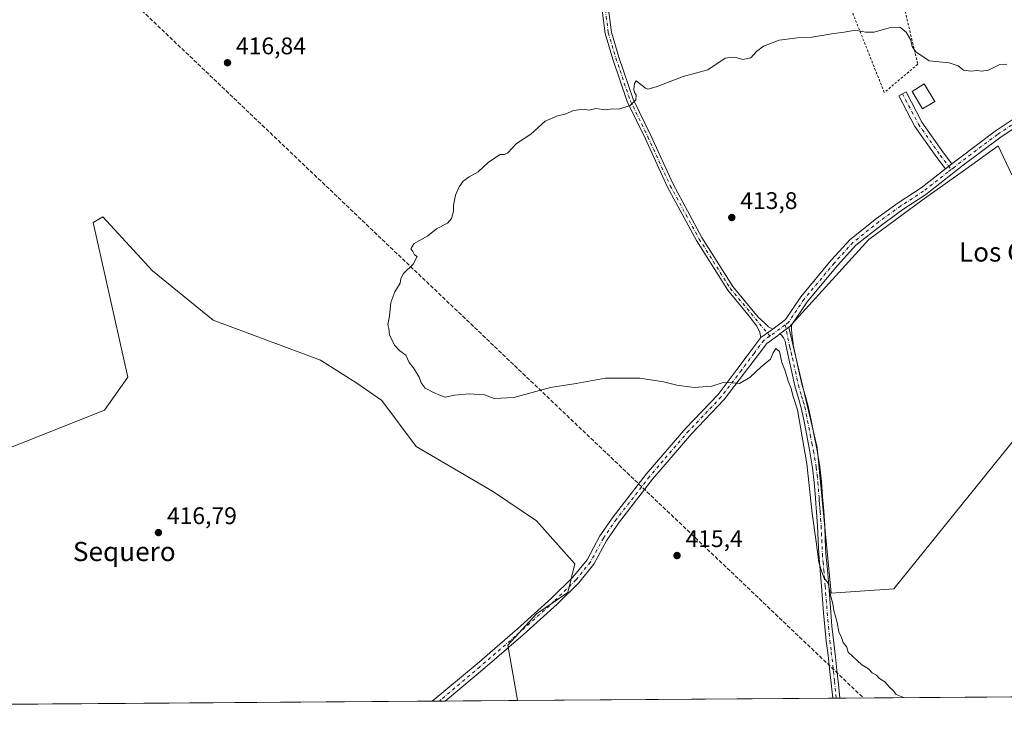
# Model space of a CAD drawing. Units: metres. Extents: x 549625 to 553066, y 4705475 to 4707815.
# Drawn here: x 550845 to 551255, y 4705477 to 4705771 of the extents above; entities that cross this region are included whole.
import ezdxf
from ezdxf.enums import TextEntityAlignment as Align

# ---------------------------------------------------------------- set-up
doc = ezdxf.new("R2010")
doc.units = ezdxf.units.M
doc.header["$MEASUREMENT"] = 0
for name, pattern in [('DGN Style 2', [1.6480167562047852, 0.988810053722871, -0.6592067024819142]), ('DGN Style 3', [2.307223458686699, 1.648016756204785, -0.6592067024819142]), ('DGN Style 4', [2.6384748266838614, 1.318413404963828, -0.6592067024819142, 0.001648016756204785, -0.6592067024819142])]:
    doc.linetypes.add(name, pattern=pattern)
for name, color, linetype, lineweight in [('Alambrada', 7, 'DGN Style 2', 0), ('Camino Cxs', 7, 'Continuous', 0), ('Camino eje', 30, 'DGN Style 4', 13), ('Comarca CxS', 21, 'Continuous', 0), ('Comunidad Autónoma CxS', 142, 'Continuous', 0), ('Conducción de hidrocarburos lineal', 6, 'DGN Style 3', 0), ('Cultivos herbáceos CxS', 92, 'Continuous', 0), ('Cultivos leñosos CxS', 92, 'Continuous', 0), ('Curva de nivel normal', 30, 'Continuous', 0), ('Edificación industrial Cxs', 135, 'Continuous', 13), ('Municipio CxS', 4, 'Continuous', 0), ('Pastizal CxS', 92, 'Continuous', 0), ('Pista pavimentada Cxs', 135, 'Continuous', 0), ('Pista pavimentada eje', 135, 'DGN Style 4', 0), ('Provincia CxS', 1, 'Continuous', 0), ('Punto de cota en terreno', 7, 'Continuous', 0), ('Rótulo de punto de cota en terreno', 7, 'Continuous', 0), ('Texto cartográfico', 7, 'Continuous', 0)]:
    doc.layers.add(name, color=color, linetype=linetype, lineweight=lineweight)
doc.styles.add('Style-Arial', font='txt')

# ---------------------------------------------------------------- blocks, each defined once
blk = doc.blocks.new('*U19')
at = {"layer": 'Cultivos herbáceos CxS', "color": 92, "linetype": 'Continuous', "lineweight": 0}
blk.add_polyline3d([(551268.6694999998, 4705608.017899999, 412.9107999999979), (551208.8640999999, 4705533.934699999, 414.425900000002), (551182.7315999996, 4705532.062899999, 415.1760999999969), (551176.8383, 4705592.7565, 414.9455000000016), (551165.0484999996, 4705642.845899999, 414.2342999999965), (551198.3863000004, 4705679.415100001, 413.7942999999942), (551220.7200999996, 4705695.785700001, 413.6760999999969), (551235.4502999998, 4705706.306700001, 413.5801000000066), (551238.8904999997, 4705708.7795, 413.5439999999944), (551252.2846999997, 4705718.406099999, 413.6637999999948), (551258.0713999998, 4705706.306500001, 413.1965000000055)], dxfattribs=at)
blk = doc.blocks.new('5PATER')
at = {"layer": 'Pastizal CxS', "linetype": 'Continuous', "lineweight": 0}
h = blk.add_hatch(color=51, dxfattribs=at)
edge = h.paths.add_edge_path()
edge.add_ellipse((0, 0), major_axis=(-0.1095731443231308, -0.1110710700762829), ratio=0.9994222409660322, start_angle=0, end_angle=360)
blk = doc.blocks.new('*U22')
at = {"layer": 'Pista pavimentada Cxs', "color": 135, "linetype": 'Continuous', "lineweight": 0}
blk.add_polyline3d([(551272.4512999998, 4705734.776500001, 414.0544999999984), (551252.9835000001, 4705721.797900001, 413.7583000000013), (551237.7965000002, 4705710.407500001, 413.6570999999968), (551222.1941000001, 4705698.148499999, 413.6429000000062), (551212.6387, 4705691.937700001, 413.6309000000037), (551203.6552999998, 4705685.4759, 413.7114000000001), (551193.0006999997, 4705677.014699999, 413.8889000000054), (551185.3387000002, 4705668.570900001, 414.0601000000024), (551172.7901, 4705653.538100001, 414.1040000000066), (551166.2487000005, 4705643.766100001, 414.2412999999942), (551161.3219, 4705640.088500001, 414.3986000000005), (551160.3639000002, 4705639.373299999, 414.4278999999952), (551155.8806999996, 4705636.181700001, 414.5623000000051), (551151.9902999997, 4705630.994700001, 414.6582999999956), (551146.6697000006, 4705623.927100001, 414.9410000000062), (551138.1952999998, 4705612.7345, 415.3997999999993), (551124.6391000003, 4705598.5681, 415.5446999999986), (551108.3448999999, 4705579.5845, 415.5642999999982), (551094.5871000001, 4705561.873299999, 415.6546999999992), (551089.2698999997, 4705554.210300001, 415.5734999999986), (551083.8425000003, 4705544.153899999, 415.7029999999941), (551077.6497, 4705536.4943, 415.8932000000059), (551068.5047000004, 4705527.5097, 416.1220999999932), (551054.3369000005, 4705514.774499999, 416.1923999999999), (551037.4842999997, 4705500.1479, 416.3855999999942), (551021.8702999996, 4705487.1743, 416.3545000000013), (551016.5028999997, 4705487.1351, 416.3671999999933), (551035.2833000004, 4705502.739499999, 416.4703000000009), (551052.0859000003, 4705517.322899999, 416.2780999999959), (551066.1756999996, 4705529.9879, 416.2281999999978), (551075.1281000003, 4705538.783299999, 416.2177999999985), (551081.0003000004, 4705546.0463, 415.8317999999999), (551086.3680999996, 4705555.9923, 415.5806000000011), (551091.8459000001, 4705563.8869, 415.6331999999966), (551105.7106999997, 4705581.735900001, 415.5559000000067), (551122.1190999998, 4705600.852299999, 415.5152999999991), (551135.6031, 4705614.943299999, 415.3730000000069), (551143.9562999997, 4705625.9757, 414.8381999999983), (551149.2720999997, 4705633.0371, 414.6233999999968), (551153.4779000003, 4705638.644900001, 414.4906000000047), (551158.3608999997, 4705642.1209, 414.3485999999975), (551163.7474999996, 4705646.141899999, 414.2712000000029), (551170.0647, 4705655.578700001, 414.1591000000044), (551182.7735000001, 4705670.8037, 414.1812999999966), (551190.6690999996, 4705679.504899999, 414.0755000000063), (551201.6042999999, 4705688.1887, 413.9361000000063), (551210.7185000004, 4705694.7445, 414.0498999999982), (551220.2133, 4705700.916099999, 414.210500000001), (551230.3425000003, 4705708.874700001, 414.0307999999932), (551233.0163000004, 4705710.9757, 414.0641999999934), (551235.7259000001, 4705713.104699999, 414.1064000000042), (551251.0188999996, 4705724.5745, 414.4570999999996), (551270.6037, 4705737.630899999, 414.4762999999948)], dxfattribs=at)

msp = doc.modelspace()

# ---------------------------------------------------------------- linework, layer by layer
at = {"layer": 'Alambrada', "color": 7, "linetype": 'DGN Style 2', "lineweight": 0}
msp.add_polyline3d([(551176.6095000004, 4705811.8051, 416.5013999999938), (551183.9119999995, 4705819.530900001, 416.891300000003), (551201.2686999999, 4705825.7751, 417.0461000000068), (551218.8371000001, 4705752.432499999, 415.4118000000017), (551204.8671000004, 4705740.684900001, 414.8190000000032), (551176.6095000004, 4705811.8051, 416.5013999999938)], dxfattribs=at)
at = {"layer": 'Camino Cxs', "color": 7, "linetype": 'Continuous', "lineweight": 0, "extrusion": (-0.007722690135284461, -0.006068281834221223, 0.9999517668431087), "elevation": -32398.53797978238, "flags": 128}
msp.add_lwpolyline([(551219.7754451362, 4705601.012668498), (551217.1014669305, 4705598.911629814)], dxfattribs=at)
at = {"layer": 'Camino Cxs', "color": 7, "linetype": 'Continuous', "lineweight": 0}
msp.add_polyline3d([(551233.0163000004, 4705710.9757, 414.0641999999934), (551230.3425000003, 4705708.874700001, 414.0307999999932), (551226.7862999998, 4705713.569900001, 414.3113000000012), (551217.6568999998, 4705726.543299999, 414.3239999999932), (551210.9380999999, 4705739.3413, 414.5187000000006), (551213.9484999999, 4705740.921700001, 414.7623000000021), (551220.5647, 4705728.319499999, 414.5366999999969), (551229.5327000003, 4705715.575300001, 414.4214000000065)], close=True, dxfattribs=at)
msp.add_polyline3d([(551230.3425000003, 4705708.874700001, 414.0307999999932), (551226.7862999998, 4705713.569900001, 414.3113000000012), (551217.6568999998, 4705726.543299999, 414.3239999999932), (551210.9380999999, 4705739.3413, 414.5187000000006), (551213.9484999999, 4705740.921700001, 414.7623000000021), (551220.5647, 4705728.319499999, 414.5366999999969), (551229.5327000003, 4705715.575300001, 414.4214000000065), (551233.0163000004, 4705710.9757, 414.0641999999934)], dxfattribs=at)
at = {"layer": 'Camino eje', "color": 30, "linetype": 'DGN Style 4', "lineweight": 13}
msp.add_polyline3d([(551212.4433000004, 4705740.1315, 414.4673999999941), (551219.1107000001, 4705727.431500001, 414.3929000000062), (551228.1595000001, 4705714.572699999, 414.3445000000065), (551232.7059000004, 4705708.569900001, 413.7513999999938)], dxfattribs=at)
at = {"layer": 'Comarca CxS', "color": 21, "linetype": 'Continuous', "lineweight": 0, "flags": 128}
msp.add_lwpolyline([(549830.8993078627, 4707791.789755567), (553046.9600003981, 4707815.29998289), (553064.560000398, 4705502.089982914), (549640.8300003717, 4705477.089982915)], dxfattribs=at)
at = {"layer": 'Comunidad Autónoma CxS', "color": 142, "linetype": 'Continuous', "lineweight": 0, "flags": 128}
msp.add_lwpolyline([(549830.8993078627, 4707791.789755567), (553046.9600003981, 4707815.29998289), (553064.560000398, 4705502.089982914), (549640.8300003717, 4705477.089982915)], dxfattribs=at)
at = {"layer": 'Conducción de hidrocarburos lineal', "color": 6, "linetype": 'DGN Style 3', "lineweight": 0}
msp.add_polyline3d([(549636.0105999997, 4706154.786900001, 408.1233000000066), (549661.8572000006, 4706174.683599999, 407.8944000000047), (549758.1656999998, 4706249.8255, 407.9863000000041), (549957.9521000005, 4706243.562799999, 408.3892000000051), (550120.142, 4706239.8057, 410.6255999999994), (550243.1873000005, 4706237.030400001, 413.027700000006), (550331.7567999996, 4706235.579, 410.1996999999974), (550415.5769999997, 4706220.1273, 412.3628999999929), (550464.8425000003, 4706207.915899999, 411.5583999999944), (550487.9167, 4706180.619200001, 411.5709999999963), (550500.0588999996, 4706165.952400001, 411.8899999999995), (550577.6184, 4706073.062899999, 416.1030000000028), (550593.9732999997, 4706055.810000001, 416.079700000002), (550779.0932999998, 4705881.8683, 419.4585999999982), (550833.6195, 4705833.729, 418.7810999999929), (551196.2251000004, 4705488.4474, 415.6394)], dxfattribs=at)
at = {"layer": 'Cultivos herbáceos CxS', "color": 92, "linetype": 'Continuous', "lineweight": 0, "extrusion": (0.006673861784561409, 4.873150605205041e-05, 0.9999777283490472), "elevation": 4323.138981478443, "flags": 128}
msp.add_lwpolyline([(551001.4522787284, 4705486.930014125), (550800.4849026147, 4705485.462614125)], dxfattribs=at)
at = {"layer": 'Cultivos herbáceos CxS', "color": 92, "linetype": 'Continuous', "lineweight": 0, "extrusion": (0.01614806684354496, 0.0001176533563864609, 0.999869604545965), "elevation": 9867.848174398589, "flags": 128}
msp.add_lwpolyline([(4701347.695990266, -585204.4659386682), (4701347.695990266, -585201.6793013524)], dxfattribs=at)
at = {"layer": 'Cultivos herbáceos CxS', "color": 92, "linetype": 'Continuous', "lineweight": 0, "extrusion": (0.02962278267727333, 0.0002169032116925313, 0.9995611255443321), "elevation": 17759.56698573233, "flags": 128}
msp.add_lwpolyline([(4701326.468131631, -585191.3022191435), (4701326.46813163, -585188.7198165995)], dxfattribs=at)
at = {"layer": 'Cultivos herbáceos CxS', "color": 92, "linetype": 'Continuous', "lineweight": 0, "extrusion": (0.03085904850386745, 0.000225320880134867, 0.9995237207570098), "elevation": 18480.37015247268, "flags": 128}
msp.add_lwpolyline([(4701338.504034264, -585102.490531597), (4701338.504034264, -585072.2765363056)], dxfattribs=at)
at = {"layer": 'Cultivos herbáceos CxS', "color": 92, "linetype": 'Continuous', "lineweight": 0}
for points in [[(551258.0713999998, 4705706.306500001, 413.1965000000055), (551252.2846999997, 4705718.406099999, 413.6637999999948), (551238.8904999997, 4705708.7795, 413.5439999999944), (551235.4502999998, 4705706.306700001, 413.5801000000066), (551220.7200999996, 4705695.785700001, 413.6760999999969), (551198.3863000004, 4705679.415100001, 413.7942999999942), (551165.0484999996, 4705642.845899999, 414.2342999999965), (551176.8383, 4705592.7565, 414.9455000000016), (551182.7315999996, 4705532.062899999, 415.1760999999969), (551208.8640999999, 4705533.934699999, 414.425900000002), (551268.6694999998, 4705608.017899999, 412.9107999999979)], [(550833.7225000003, 4705590.034299999, 417.7997000000032), (550879.9823000003, 4705608.377699999, 417.4542999999976), (550889.6997999996, 4705622.1483, 417.5920999999944), (550875.1979, 4705686.5393, 417.7658999999985), (550879.2808999997, 4705688.838099999, 417.5255000000034), (550899.9045000002, 4705666.4461, 417.3062000000064), (550925.2659, 4705645.862700001, 417.3711999999941), (550969.9493000006, 4705629.113700001, 417.1907999999967), (550985.1083000004, 4705619.5427, 416.929999999993), (550995.4819, 4705612.364499999, 416.575800000006), (551009.8450999996, 4705593.2225, 416.0095000000001), (551042.0705000004, 4705574.268300001, 415.6723999999958), (551060.0011, 4705562.3145, 415.7400000000052), (551075.9391000001, 4705544.384099999, 416.0981000000029), (551072.9502999998, 4705532.4299, 416.0234999999957), (551060.0004000004, 4705523.466499999, 416.2648000000045), (551048.0466, 4705510.515699999, 416.2609999999986), (551052.0307999998, 4705487.604900001, 415.382500000007), (551052.0691000001, 4705487.3948, 415.3809000000037), (550815.54, 4705485.6677, 417.7761000000028)], [(550833.7225000003, 4705590.034299999, 417.7997000000032), (550879.9823000003, 4705608.377699999, 417.4542999999976), (550889.6997999996, 4705622.1483, 417.5920999999944), (550875.1979, 4705686.5393, 417.7658999999985), (550879.2808999997, 4705688.838099999, 417.5255000000034), (550899.9045000002, 4705666.4461, 417.3062000000064), (550925.2659, 4705645.862700001, 417.3711999999941), (550969.9493000006, 4705629.113700001, 417.1907999999967), (550985.1083000004, 4705619.5427, 416.929999999993), (550995.4819, 4705612.364499999, 416.575800000006), (551009.8450999996, 4705593.2225, 416.0095000000001), (551042.0705000004, 4705574.268300001, 415.6723999999958), (551060.0011, 4705562.3145, 415.7400000000052), (551075.9391000001, 4705544.384099999, 416.0981000000029), (551072.9502999998, 4705532.4299, 416.0234999999957), (551060.0004000004, 4705523.466499999, 416.2648000000045), (551048.0466, 4705510.515699999, 416.2609999999986), (551052.0307999998, 4705487.604900001, 415.382500000007), (551052.0691000001, 4705487.394900001, 415.3809000000037)]]:
    msp.add_polyline3d(points, dxfattribs=at)
at = {"layer": 'Cultivos leñosos CxS', "color": 92, "linetype": 'Continuous', "lineweight": 0, "extrusion": (-0.002121352685306554, -1.54896674755484e-05, 0.9999977498088957), "elevation": -826.4822562712566, "flags": 128}
msp.add_lwpolyline([(551183.0346585511, 4705488.341462557), (551051.7103630306, 4705487.382562557)], dxfattribs=at)
at = {"layer": 'Cultivos leñosos CxS', "color": 92, "linetype": 'Continuous', "lineweight": 0, "extrusion": (0.004311214672538245, 3.174216162254401e-05, 0.9999907061670535), "elevation": 2941.287940358318, "flags": 128}
msp.add_lwpolyline([(551177.9863879719, 4705488.273807706), (551176.4787739594, 4705488.262707707)], dxfattribs=at)
at = {"layer": 'Cultivos leñosos CxS', "color": 92, "linetype": 'Continuous', "lineweight": 0, "extrusion": (0.004311218873593175, 3.145622685296175e-05, 0.9999907061579771), "elevation": 2939.944793181228, "flags": 128}
msp.add_lwpolyline([(551179.4939902552, 4705488.285648458), (551177.9863762427, 4705488.274648458)], dxfattribs=at)
at = {"layer": 'Cultivos leñosos CxS', "color": 92, "linetype": 'Continuous', "lineweight": 0, "extrusion": (0.02988606837690636, 0.0002182133811201638, 0.9995532878740838), "elevation": 17915.05604084854, "flags": 128}
msp.add_lwpolyline([(4701338.56630493, -585374.0384745182), (4701338.56630493, -585253.9790437672)], dxfattribs=at)
at = {"layer": 'Cultivos leñosos CxS', "color": 92, "linetype": 'Continuous', "lineweight": 0}
for points in [[(551258.0713999998, 4705706.306500001, 413.1965000000055), (551252.2846999997, 4705718.406099999, 413.6637999999948), (551238.8904999997, 4705708.7795, 413.5439999999944), (551235.4502999998, 4705706.306700001, 413.5801000000066), (551220.7200999996, 4705695.785700001, 413.6760999999969), (551198.3863000004, 4705679.415100001, 413.7942999999942), (551165.0484999996, 4705642.845899999, 414.2342999999965), (551176.8383, 4705592.7565, 414.9455000000016), (551182.7315999996, 4705532.062899999, 415.1760999999969), (551208.8640999999, 4705533.934699999, 414.425900000002), (551268.6694999998, 4705608.017899999, 412.9107999999979)], [(551258.0713999998, 4705706.306500001, 413.1965000000055), (551252.2846999997, 4705718.406099999, 413.6637999999948), (551238.8904999997, 4705708.7795, 413.5439999999944), (551235.4502999998, 4705706.306700001, 413.5801000000066), (551220.7200999996, 4705695.785700001, 413.6760999999969), (551198.3863000004, 4705679.415100001, 413.7942999999942), (551165.0484999996, 4705642.845899999, 414.2342999999965), (551176.8383, 4705592.7565, 414.9455000000016), (551182.7315999996, 4705532.062899999, 415.1760999999969), (551208.8640999999, 4705533.934699999, 414.425900000002), (551268.6694999998, 4705608.017899999, 412.9107999999979)], [(551306.4108999996, 4705489.252, 412.0583000000042), (551052.0691000001, 4705487.3948, 415.3809000000037), (551052.0307999998, 4705487.604900001, 415.382500000007), (551048.0466, 4705510.515699999, 416.2609999999986), (551060.0004000004, 4705523.466499999, 416.2648000000045), (551072.9502999998, 4705532.4299, 416.0234999999957), (551075.9391000001, 4705544.384099999, 416.0981000000029), (551060.0011, 4705562.3145, 415.7400000000052), (551042.0705000004, 4705574.268300001, 415.6723999999958), (551009.8450999996, 4705593.2225, 416.0095000000001), (550995.4819, 4705612.364499999, 416.575800000006), (550985.1083000004, 4705619.5427, 416.929999999993), (550969.9493000006, 4705629.113700001, 417.1907999999967), (550925.2659, 4705645.862700001, 417.3711999999941), (550899.9045000002, 4705666.4461, 417.3062000000064), (550879.2808999997, 4705688.838099999, 417.5255000000034), (550875.1979, 4705686.5393, 417.7658999999985), (550889.6997999996, 4705622.1483, 417.5920999999944), (550879.9823000003, 4705608.377699999, 417.4542999999976), (550833.7225000003, 4705590.034299999, 417.7997000000032)], [(550833.7225000003, 4705590.034299999, 417.7997000000032), (550879.9823000003, 4705608.377699999, 417.4542999999976), (550889.6997999996, 4705622.1483, 417.5920999999944), (550875.1979, 4705686.5393, 417.7658999999985), (550879.2808999997, 4705688.838099999, 417.5255000000034), (550899.9045000002, 4705666.4461, 417.3062000000064), (550925.2659, 4705645.862700001, 417.3711999999941), (550969.9493000006, 4705629.113700001, 417.1907999999967), (550985.1083000004, 4705619.5427, 416.929999999993), (550995.4819, 4705612.364499999, 416.575800000006), (551009.8450999996, 4705593.2225, 416.0095000000001), (551042.0705000004, 4705574.268300001, 415.6723999999958), (551060.0011, 4705562.3145, 415.7400000000052), (551075.9391000001, 4705544.384099999, 416.0981000000029), (551072.9502999998, 4705532.4299, 416.0234999999957), (551060.0004000004, 4705523.466499999, 416.2648000000045), (551048.0466, 4705510.515699999, 416.2609999999986), (551052.0307999998, 4705487.604900001, 415.382500000007), (551052.0691000001, 4705487.394900001, 415.3809000000037)]]:
    msp.add_polyline3d(points, dxfattribs=at)
at = {"layer": 'Curva de nivel normal', "color": 30, "linetype": 'Continuous', "lineweight": 0, "elevation": 415, "flags": 128}
msp.add_lwpolyline([(551213.2492000004, 4705488.571900001), (551209.8099999996, 4705489.890100001), (551208.5700000003, 4705491.5701), (551206.9500000002, 4705493.1501), (551205.0999999996, 4705495.1601), (551202.9199999999, 4705496.6501), (551201.6900000004, 4705497.940099999), (551199.8700000001, 4705499.0001), (551198.3399999999, 4705500.590100001), (551195.5199999996, 4705502.2501), (551189.8600000005, 4705507.590100001), (551189.2199999997, 4705509.610099999), (551187.7400000002, 4705511.530099999), (551187.0099999999, 4705513.6501), (551185.8799999999, 4705516.0101), (551185.2000000002, 4705519.920100001), (551183.8200000003, 4705524.870100001), (551183.4699999997, 4705527.6601), (551182.6100000005, 4705530.690099999), (551181.4600000001, 4705536.350099999), (551179.7999999998, 4705538.350099999), (551178.6399999997, 4705541.350099999), (551177.5700000003, 4705545.0101), (551176.4699999997, 4705553.530099999), (551174.75, 4705565.300100001), (551172.5700000003, 4705585.950099999), (551168.7300000004, 4705608.4301), (551166.9500000002, 4705614.0701), (551165.9699999997, 4705617.8301), (551164.79, 4705620.360099999), (551163.54, 4705624.7301), (551162.1500000004, 4705628.270099999), (551161.2100000001, 4705632.8101), (551159.7199999997, 4705634.020099999), (551158.5099999999, 4705632.2601), (551157.4600000001, 4705629.640100001), (551153.5999999996, 4705626.4301), (551148.9699999997, 4705622.050100001), (551144.5599999996, 4705619.470100001), (551140.1500000004, 4705619.860099999), (551137.3099999996, 4705619.670100001), (551132.9699999997, 4705618.380100001), (551125.6399999997, 4705617.840100001), (551118.3600000005, 4705618.7301), (551112.9199999999, 4705620.130100001), (551102.9900000002, 4705621.700099999), (551088.7699999996, 4705621.670100001), (551076.4199999999, 4705619.4001), (551065.7699999996, 4705617.7301), (551050.4699999997, 4705613.5601), (551042.3300000001, 4705613.210100001), (551038.2300000004, 4705614.7501), (551031.8799999999, 4705615.1801), (551025.9400000004, 4705614.550100001), (551021.9400000004, 4705613.790100001), (551019.9000000004, 4705614.470100001), (551016.7599999999, 4705615.850099999), (551013.5099999999, 4705617.540100001), (551011.9000000004, 4705619.7601), (551011.0999999996, 4705622.130100001), (551008.7400000002, 4705625.920100001), (551006.8899999997, 4705628.1801), (551005.4600000001, 4705631.300100001), (551003.0099999999, 4705633.030099999), (551000.7300000004, 4705635.4101), (550998.7599999999, 4705639.780099999), (550998.4000000004, 4705642.420100001), (550998.0300000003, 4705644.050100001), (550998.75, 4705647.540100001), (550999.29, 4705653.220100001), (551000.8899999997, 4705657.670100001), (551003.0800000001, 4705661.2601), (551003.3499999996, 4705663.190099999), (551004.5099999999, 4705665.220100001), (551008.54, 4705669.1601), (551010.2000000002, 4705672.420100001), (551009.0800000001, 4705673.100099999), (551008.4800000004, 4705674.5001), (551007.54, 4705675.5601), (551008.9100000003, 4705677.8101), (551014.6500000004, 4705680.920100001), (551018.3200000003, 4705683.940099999), (551022.7999999998, 4705686.2401), (551024.5999999996, 4705688.130100001), (551025.3600000005, 4705691.2301), (551025.3099999996, 4705693.6601), (551026.2100000001, 4705697.9001), (551027.6699999999, 4705701.420100001), (551029.4000000004, 4705703.670100001), (551031.9199999999, 4705705.5801), (551035.6500000004, 4705707.630100001), (551039.9800000004, 4705711.5801), (551044.7999999998, 4705714.8201), (551046.5999999996, 4705714.800100001), (551048.04, 4705715.550100001), (551051.5700000003, 4705719.360099999), (551057.5499999998, 4705723.370100001), (551063.5700000003, 4705728.7501), (551068.6500000004, 4705730.920100001), (551071.9000000004, 4705731.610099999), (551075.3200000003, 4705733.200099999), (551079.8300000001, 4705733.6801), (551081.8099999996, 4705733.370100001), (551084.7000000002, 4705733.940099999), (551088.75, 4705733.5101), (551091.5599999996, 4705733.800100001), (551094.3099999996, 4705733.7501), (551098.9699999997, 4705735.270099999), (551101.3200000003, 4705737.590100001), (551101.5300000003, 4705739.550100001), (551100.7199999997, 4705740.620100001), (551100.4400000004, 4705741.9801), (551100.7699999996, 4705744.4801), (551101.4699999997, 4705745.5601), (551105.3600000005, 4705742.520099999), (551106.3899999997, 4705742.050100001), (551109.8399999999, 4705742.960100001), (551121.0199999996, 4705747.340100001), (551131.3099999996, 4705750.050100001), (551138.5700000003, 4705754.960100001), (551141.3700000001, 4705755.450099999), (551143.5700000003, 4705755.0601), (551145.9699999997, 4705754.370100001), (551149.3099999996, 4705755.1601), (551151.6399999997, 4705757.7401), (551154.4900000002, 4705759.9001), (551161.0499999998, 4705762.4001), (551168.7400000002, 4705763.4301), (551174.6500000004, 4705763.6801), (551183.8799999999, 4705765.210100001), (551188.2100000001, 4705765.7601), (551192.9299999997, 4705766.590100001), (551197.0899999999, 4705765.7401), (551200.5999999996, 4705765.8301), (551206.9600000001, 4705767.640100001), (551211.3600000005, 4705767.9301), (551213.9800000004, 4705765.800100001), (551215.8899999997, 4705762.470100001), (551216.54, 4705759.7601), (551218.0800000001, 4705757.6601), (551223.5800000001, 4705753.870100001), (551231.9500000002, 4705753.0601), (551235.6299999999, 4705751.840100001), (551237.9000000004, 4705749.9901), (551241.0800000001, 4705749.520099999), (551243.5300000003, 4705749.880100001), (551245.4299999997, 4705749.4901), (551248.25, 4705749.920100001), (551252.9600000001, 4705752.290100001), (551255.8700000001, 4705752.4101)], dxfattribs=at)
at = {"layer": 'Edificación industrial Cxs', "color": 135, "linetype": 'Continuous', "lineweight": 13}
msp.add_polyline3d([(551225.9484999999, 4705736.860500001, 415.4410000000062), (551220.7871000003, 4705733.797700001, 415.2081000000035), (551216.5009000005, 4705741.0209, 415.2415000000037), (551221.5091000004, 4705744.341700001, 415.6689999999944), (551225.9484999999, 4705736.860500001, 415.4410000000062)], dxfattribs=at)
msp.add_3dface([(551225.9484999999, 4705736.860500001, 415.6689999999944), (551220.7871000003, 4705733.797700001, 415.6689999999944), (551216.5009000005, 4705741.0209, 415.6689999999944), (551221.5091000004, 4705744.341700001, 415.6689999999944)], dxfattribs=at)
at = {"layer": 'Municipio CxS', "color": 4, "linetype": 'Continuous', "lineweight": 0, "flags": 128}
msp.add_lwpolyline([(549830.8993078627, 4707791.789755567), (553046.9600003981, 4707815.29998289), (553064.560000398, 4705502.089982914), (549640.8300003717, 4705477.089982915)], dxfattribs=at)
at = {"layer": 'Pista pavimentada Cxs', "color": 135, "linetype": 'Continuous', "lineweight": 0, "extrusion": (-0.007722690135284461, -0.006068281834221223, 0.9999517668431087), "elevation": -32398.53797978238, "flags": 128}
msp.add_lwpolyline([(551219.7754451362, 4705601.012668498), (551217.1014669305, 4705598.911629814)], dxfattribs=at)
at = {"layer": 'Pista pavimentada Cxs', "color": 135, "linetype": 'Continuous', "lineweight": 0, "extrusion": (0.01929483893985136, 0.01373517512759817, 0.9997194877336839), "elevation": 75681.56279241711, "flags": 128}
msp.add_lwpolyline([(3513904.426764337, -3177041.306165576), (3513904.426764337, -3177035.310631489)], dxfattribs=at)
msp.add_lwpolyline([(3513904.426764337, -3177041.306165576), (3513904.426764337, -3177035.310631489)], dxfattribs=at)
at = {"layer": 'Pista pavimentada Cxs', "color": 135, "linetype": 'Continuous', "lineweight": 0, "extrusion": (0.02049618987054011, 0.01529975592262521, 0.9996728583239114), "elevation": 83706.11494814821, "flags": 128}
msp.add_lwpolyline([(3441197.282952701, -3255454.217488118), (3441197.282952701, -3255460.367575826)], dxfattribs=at)
msp.add_lwpolyline([(3441197.282952701, -3255454.217488118), (3441197.282952701, -3255460.367575826)], dxfattribs=at)
at = {"layer": 'Pista pavimentada Cxs', "color": 135, "linetype": 'Continuous', "lineweight": 0, "extrusion": (-0.007328939793881262, -5.37176868630297e-05, 0.999973141517265), "elevation": -3876.610819973219, "flags": 128}
msp.add_lwpolyline([(551174.6522933873, 4705488.174346488), (551171.6370123968, 4705488.152246487)], dxfattribs=at)
at = {"layer": 'Pista pavimentada Cxs', "color": 135, "linetype": 'Continuous', "lineweight": 0, "extrusion": (0.002366003479687238, 1.727975150175225e-05, 0.9999972008605545), "elevation": 1801.382646145852, "flags": 128}
msp.add_lwpolyline([(551019.3428990159, 4705487.143875062), (551013.9754839911, 4705487.104675062)], dxfattribs=at)
at = {"layer": 'Pista pavimentada Cxs', "color": 135, "linetype": 'Continuous', "lineweight": 0}
for points in [[(551089.2659, 4705780.650900001, 416.7225000000035), (551091.1454999996, 4705765.821699999, 416.1778999999952), (551094.2833000004, 4705755.362700001, 415.8260000000009), (551100.1765000002, 4705737.8937, 415.3518999999943), (551107.5551000005, 4705722.7147, 414.8429999999935), (551116.8563000001, 4705702.4213, 414.7085999999982), (551128.8805, 4705680.271299999, 414.5050999999949), (551141.7241000002, 4705659.847899999, 414.4401000000071), (551152.3280999997, 4705647.103700001, 414.4131999999955), (551155.0522999996, 4705644.611300001, 414.3990999999951), (551156.6001000004, 4705643.0239, 414.3742000000057), (551158.3608999997, 4705642.1209, 414.3485999999975), (551153.4779000003, 4705638.644900001, 414.4906000000047), (551153.0308999997, 4705640.740499999, 414.4943999999959), (551151.7978999997, 4705643.3413, 414.5246999999945), (551148.6083000004, 4705647.509299999, 414.4931999999972), (551139.6151000002, 4705658.317700001, 414.6356999999989), (551126.6350999996, 4705678.957699999, 414.6888000000035), (551114.5292999996, 4705701.258099999, 414.8234999999986), (551105.2039000001, 4705721.604499999, 415.0672999999952), (551097.7657000005, 4705736.9057, 415.3674000000028), (551091.8054999998, 4705754.5733, 415.8260000000009), (551088.5932999998, 4705765.281099999, 416.3849999999948), (551086.6630999995, 4705780.5087, 416.834799999997)], [(551153.4779000003, 4705638.644900001, 414.4906000000047), (551153.0308999997, 4705640.740499999, 414.4943999999959), (551151.7978999997, 4705643.3413, 414.5246999999945), (551148.6083000004, 4705647.509299999, 414.4931999999972), (551139.6151000002, 4705658.317700001, 414.6356999999989), (551126.6350999996, 4705678.957699999, 414.6888000000035), (551114.5292999996, 4705701.258099999, 414.8234999999986), (551105.2039000001, 4705721.604499999, 415.0672999999952), (551097.7657000005, 4705736.9057, 415.3674000000028), (551091.8054999998, 4705754.5733, 415.8260000000009), (551088.5932999998, 4705765.281099999, 416.3849999999948), (551086.6630999995, 4705780.5087, 416.834799999997)], [(551089.2659, 4705780.650900001, 416.7225000000035), (551091.1454999996, 4705765.821699999, 416.1778999999952), (551094.2833000004, 4705755.362700001, 415.8260000000009), (551100.1765000002, 4705737.8937, 415.3518999999943), (551107.5551000005, 4705722.7147, 414.8429999999935), (551116.8563000001, 4705702.4213, 414.7085999999982), (551128.8805, 4705680.271299999, 414.5050999999949), (551141.7241000002, 4705659.847899999, 414.4401000000071), (551152.3280999997, 4705647.103700001, 414.4131999999955), (551155.0522999996, 4705644.611300001, 414.3990999999951), (551156.6001000004, 4705643.0239, 414.3742000000057), (551158.3608999997, 4705642.1209, 414.3485999999975)], [(551272.4512999998, 4705734.776500001, 414.0544999999984), (551252.9835000001, 4705721.797900001, 413.7583000000013), (551237.7965000002, 4705710.407500001, 413.6570999999968), (551222.1941000001, 4705698.148499999, 413.6429000000062), (551212.6387, 4705691.937700001, 413.6309000000037), (551203.6552999998, 4705685.4759, 413.7114000000001), (551193.0006999997, 4705677.014699999, 413.8889000000054), (551185.3387000002, 4705668.570900001, 414.0601000000024), (551172.7901, 4705653.538100001, 414.1040000000066), (551166.2487000005, 4705643.766100001, 414.2412999999942)], [(551233.0163000004, 4705710.9757, 414.0641999999934), (551235.7259000001, 4705713.104699999, 414.1064000000042), (551251.0188999996, 4705724.5745, 414.4570999999996), (551270.6037, 4705737.630899999, 414.4762999999948)], [(551158.3608999997, 4705642.1209, 414.3485999999975), (551163.7474999996, 4705646.141899999, 414.2712000000029), (551170.0647, 4705655.578700001, 414.1591000000044), (551182.7735000001, 4705670.8037, 414.1812999999966), (551190.6690999996, 4705679.504899999, 414.0755000000063), (551201.6042999999, 4705688.1887, 413.9361000000063), (551210.7185000004, 4705694.7445, 414.0498999999982), (551220.2133, 4705700.916099999, 414.210500000001), (551230.3425000003, 4705708.874700001, 414.0307999999932)], [(551166.2487000005, 4705643.766100001, 414.2412999999942), (551166.2045, 4705642.2301, 414.2458999999944), (551166.3236999996, 4705640.166300001, 414.264599999995), (551166.6014999999, 4705638.261299999, 414.2685999999958), (551167.0301000001, 4705634.940099999, 414.3246999999974), (551168.0401, 4705630.360099999, 414.4012999999977), (551169.2801000001, 4705624.7601, 414.5792999999976), (551170.5500999996, 4705619.1801, 414.7119999999995), (551171.8800999997, 4705614.630100001, 414.7550000000047), (551173.1901000004, 4705610.0701, 414.8160999999964), (551174.3901000004, 4705604.210100001, 414.9009999999981), (551175.5201000003, 4705598.3301, 414.9291999999987), (551176.8400999998, 4705591.540100001, 414.946100000001), (551178.0000999998, 4705584.7301, 414.8959999999934), (551178.7001, 4705578.4801, 414.874100000001), (551179.1901000004, 4705572.220100001, 414.8942999999999), (551179.4101, 4705569.270099999, 414.9051000000036), (551179.6501000002, 4705566.220100001, 414.9140000000043), (551180.0701000001, 4705560.210100001, 414.9355999999971), (551180.3000999996, 4705554.370100001, 414.9713000000047), (551180.5800999999, 4705548.520099999, 415.0325000000012), (551181.1501000002, 4705541.880100001, 415.2710999999982), (551181.7301000003, 4705535.2401, 415.3803999999946), (551182.1601, 4705529.710100001, 415.2736000000005), (551182.5800999999, 4705524.1801, 415.4030999999959), (551183.0701000001, 4705518.370100001, 415.4743000000017), (551183.6801000005, 4705512.5701, 415.5776999999944), (551184.5099, 4705505.6361, 415.7504000000045), (551185.1414999999, 4705500.009099999, 415.7765999999974), (551185.7846999997, 4705494.119100001, 415.7614999999932), (551186.4083000004, 4705488.375800001, 415.7802999999985)], [(551016.5028999997, 4705487.1351, 416.3671999999933), (551035.2833000004, 4705502.739499999, 416.4703000000009), (551052.0859000003, 4705517.322899999, 416.2780999999959), (551066.1756999996, 4705529.9879, 416.2281999999978), (551075.1281000003, 4705538.783299999, 416.2177999999985), (551081.0003000004, 4705546.0463, 415.8317999999999), (551086.3680999996, 4705555.9923, 415.5806000000011), (551091.8459000001, 4705563.8869, 415.6331999999966), (551105.7106999997, 4705581.735900001, 415.5559000000067), (551122.1190999998, 4705600.852299999, 415.5152999999991), (551135.6031, 4705614.943299999, 415.3730000000069), (551143.9562999997, 4705625.9757, 414.8381999999983), (551149.2720999997, 4705633.0371, 414.6233999999968), (551153.4779000003, 4705638.644900001, 414.4906000000047)], [(551161.3219, 4705640.088400001, 414.3986000000005), (551160.3639000002, 4705639.373299999, 414.4278999999952), (551155.8806999996, 4705636.181700001, 414.5623000000051), (551151.9902999997, 4705630.994700001, 414.6582999999956), (551146.6697000006, 4705623.927100001, 414.9410000000062), (551138.1952999998, 4705612.7345, 415.3997999999993), (551124.6391000003, 4705598.5681, 415.5446999999986), (551108.3448999999, 4705579.5845, 415.5642999999982), (551094.5871000001, 4705561.873299999, 415.6546999999992), (551089.2698999997, 4705554.210300001, 415.5734999999986), (551083.8425000003, 4705544.153899999, 415.7029999999941), (551077.6497, 4705536.4943, 415.8932000000059), (551068.5047000004, 4705527.5097, 416.1220999999932), (551054.3369000005, 4705514.774499999, 416.1923999999999), (551037.4842999997, 4705500.1479, 416.3855999999942), (551021.8702999996, 4705487.1743, 416.3545000000013)], [(551183.3931, 4705488.353700001, 415.7581999999966), (551182.7150999998, 4705494.598300001, 415.7638000000007), (551182.1951000001, 4705499.3641, 415.789499999999), (551181.4167, 4705506.2983, 415.8093999999983), (551180.7001, 4705512.130100001, 415.709799999997), (551180.0800999999, 4705518.0801, 415.616399999999), (551179.5800999999, 4705523.940099999, 415.4910999999993), (551179.1601, 4705529.4801, 415.4125000000058), (551178.7301000003, 4705534.9901, 415.4327999999951), (551178.1501000002, 4705541.620100001, 415.3107000000018), (551177.5800999999, 4705548.3201, 415.2266999999993), (551177.3000999996, 4705554.2301, 415.1919000000053), (551177.0601000004, 4705560.050100001, 415.1554000000033), (551176.6501000002, 4705566.0001, 415.1419000000024), (551176.4001000002, 4705569.270099999, 415.1438000000053), (551176.1901000004, 4705571.9801, 415.1408999999985), (551175.7001, 4705578.200099999, 415.0963999999949), (551175.0201000003, 4705584.3101, 415.1076999999932), (551173.8800999997, 4705591.0001, 415.1085000000021), (551172.5701000001, 4705597.7601, 415.0638000000035), (551171.4401000004, 4705603.620100001, 415.0804999999964), (551170.2600999996, 4705609.350099999, 415.0576000000001), (551168.9901000002, 4705613.790100001, 415.0356000000029), (551167.6401000004, 4705618.420100001, 414.9553000000014), (551166.3400999998, 4705624.110099999, 414.835699999996), (551165.1001000004, 4705629.710100001, 414.7848999999987), (551164.0900999998, 4705634.3101, 414.6775000000052), (551163.5012999997, 4705637.0613, 414.4989999999962), (551162.8311000001, 4705638.539100001, 414.4536999999983), (551162.1167000001, 4705639.451900001, 414.4260999999969), (551161.3219, 4705640.088400001, 414.3986000000005)]]:
    msp.add_polyline3d(points, dxfattribs=at)
msp.add_polyline3d([(551161.3219, 4705640.088500001, 414.3986000000005), (551166.2487000005, 4705643.766100001, 414.2412999999942), (551166.2045, 4705642.2301, 414.2458999999944), (551166.3236999996, 4705640.166300001, 414.264599999995), (551166.6014999999, 4705638.261299999, 414.2685999999958), (551167.0301000001, 4705634.940099999, 414.3246999999974), (551168.0401, 4705630.360099999, 414.4012999999977), (551169.2801000001, 4705624.7601, 414.5792999999976), (551170.5500999996, 4705619.1801, 414.7119999999995), (551171.8800999997, 4705614.630100001, 414.7550000000047), (551173.1901000004, 4705610.0701, 414.8160999999964), (551174.3901000004, 4705604.210100001, 414.9009999999981), (551175.5201000003, 4705598.3301, 414.9291999999987), (551176.8400999998, 4705591.540100001, 414.946100000001), (551178.0000999998, 4705584.7301, 414.8959999999934), (551178.7001, 4705578.4801, 414.874100000001), (551179.1901000004, 4705572.220100001, 414.8942999999999), (551179.4101, 4705569.270099999, 414.9051000000036), (551179.6501000002, 4705566.220100001, 414.9140000000043), (551180.0701000001, 4705560.210100001, 414.9355999999971), (551180.3000999996, 4705554.370100001, 414.9713000000047), (551180.5800999999, 4705548.520099999, 415.0325000000012), (551181.1501000002, 4705541.880100001, 415.2710999999982), (551181.7301000003, 4705535.2401, 415.3803999999946), (551182.1601, 4705529.710100001, 415.2736000000005), (551182.5800999999, 4705524.1801, 415.4030999999959), (551183.0701000001, 4705518.370100001, 415.4743000000017), (551183.6801000005, 4705512.5701, 415.5776999999944), (551184.5099, 4705505.6361, 415.7504000000045), (551185.1414999999, 4705500.009099999, 415.7765999999974), (551185.7846999997, 4705494.119100001, 415.7614999999932), (551186.4083000004, 4705488.375800001, 415.7802999999985), (551183.3931, 4705488.353800001, 415.7581999999966), (551182.7150999998, 4705494.598300001, 415.7638000000007), (551182.1951000001, 4705499.3641, 415.789499999999), (551181.4167, 4705506.2983, 415.8093999999983), (551180.7001, 4705512.130100001, 415.709799999997), (551180.0800999999, 4705518.0801, 415.616399999999), (551179.5800999999, 4705523.940099999, 415.4910999999993), (551179.1601, 4705529.4801, 415.4125000000058), (551178.7301000003, 4705534.9901, 415.4327999999951), (551178.1501000002, 4705541.620100001, 415.3107000000018), (551177.5800999999, 4705548.3201, 415.2266999999993), (551177.3000999996, 4705554.2301, 415.1919000000053), (551177.0601000004, 4705560.050100001, 415.1554000000033), (551176.6501000002, 4705566.0001, 415.1419000000024), (551176.4001000002, 4705569.270099999, 415.1438000000053), (551176.1901000004, 4705571.9801, 415.1408999999985), (551175.7001, 4705578.200099999, 415.0963999999949), (551175.0201000003, 4705584.3101, 415.1076999999932), (551173.8800999997, 4705591.0001, 415.1085000000021), (551172.5701000001, 4705597.7601, 415.0638000000035), (551171.4401000004, 4705603.620100001, 415.0804999999964), (551170.2600999996, 4705609.350099999, 415.0576000000001), (551168.9901000002, 4705613.790100001, 415.0356000000029), (551167.6401000004, 4705618.420100001, 414.9553000000014), (551166.3400999998, 4705624.110099999, 414.835699999996), (551165.1001000004, 4705629.710100001, 414.7848999999987), (551164.0900999998, 4705634.3101, 414.6775000000052), (551163.5012999997, 4705637.0613, 414.4989999999962), (551162.8311000001, 4705638.539100001, 414.4536999999983), (551162.1167000001, 4705639.451900001, 414.4260999999969)], close=True, dxfattribs=at)
at = {"layer": 'Pista pavimentada eje', "color": 135, "linetype": 'DGN Style 4', "lineweight": 0, "extrusion": (-0.02518479132824467, 0.06887763950519064, 0.9973071728720023), "elevation": 310645.8593282358, "flags": 128}
msp.add_lwpolyline([(-2133605.614001172, -4218778.514918237), (-2133600.573359839, -4218777.002733401), (-2133598.019051632, -4218776.299137933)], dxfattribs=at)
at = {"layer": 'Pista pavimentada eje', "color": 135, "linetype": 'DGN Style 4', "lineweight": 0}
for points in [[(551087.9644999999, 4705780.579700001, 416.7777999999962), (551089.8695, 4705765.5515, 416.2825000000012), (551093.0444999998, 4705754.9681, 415.8071000000054), (551098.9710999997, 4705737.399700001, 415.3543999999966), (551106.3794999998, 4705722.159700001, 414.9459000000061), (551115.6929000001, 4705701.8397, 414.7642000000051), (551127.7578999996, 4705679.614499999, 414.5837000000029), (551140.6694999998, 4705659.082900001, 414.5339999999997), (551157.2045, 4705639.210899999, 414.4333000000042)], [(551271.5274999999, 4705736.203700001, 414.2529000000068), (551252.0011, 4705723.186100001, 414.0501999999979), (551236.7610999999, 4705711.756100001, 413.8552999999956), (551234.0610999997, 4705709.5963, 413.8111999999965), (551232.7059000004, 4705708.569900001, 413.7513999999938)], [(551232.7059000004, 4705708.569900001, 413.7513999999938), (551231.3507000003, 4705707.543500001, 413.7847000000039), (551221.2037000004, 4705699.532299999, 413.9282999999996), (551211.6787, 4705693.3411, 413.8286999999983), (551202.6299000002, 4705686.8323, 413.8006000000024), (551191.8349000001, 4705678.2599, 413.9575000000041), (551184.0560999997, 4705669.6873, 414.1074999999983), (551171.4275000002, 4705654.558300001, 414.1294000000053), (551164.9981000006, 4705644.9539, 414.2550000000047), (551163.5787000004, 4705643.894500001, 414.2707999999984)], [(551163.5787000004, 4705643.894500001, 414.2707999999984), (551165.5601000004, 4705634.6251, 414.4933000000019), (551166.0651000004, 4705632.325099999, 414.5437999999995), (551166.5701000001, 4705630.0351, 414.5678000000044), (551167.8101000004, 4705624.4351, 414.6687999999995), (551168.4451000001, 4705621.645099999, 414.755799999999), (551169.0950999996, 4705618.800100001, 414.8307999999961), (551170.4351000004, 4705614.210100001, 414.8940000000002), (551171.0701000001, 4705611.9901, 414.9131000000052), (551171.7251000004, 4705609.710100001, 414.9208000000072), (551172.3251, 4705606.780099999, 414.9477000000043), (551172.9151, 4705603.915100001, 414.9674999999988), (551174.0450999998, 4705598.045100001, 414.9961999999941), (551174.7001, 4705594.665100001, 415.0136000000057), (551175.3601000002, 4705591.270099999, 415.0256999999983), (551176.5100999996, 4705584.520099999, 414.9980000000069), (551176.8601000002, 4705581.395099999, 414.9842000000062), (551177.2001, 4705578.340100001, 414.9713999999949), (551177.6901000004, 4705572.100099999, 414.9918000000035), (551177.7950999998, 4705570.745100001, 414.9982000000018), (551177.9051000001, 4705569.270099999, 415.0053000000044), (551178.0301000001, 4705567.6351, 415.0126000000019), (551178.1501000002, 4705566.110099999, 415.0169000000024), (551178.3551000003, 4705563.1351, 415.0268000000069), (551178.5651000004, 4705560.130100001, 415.0430000000051), (551178.6801000005, 4705557.210100001, 415.0651000000071), (551178.8000999996, 4705554.300100001, 415.0810999999958), (551179.0800999999, 4705548.420100001, 415.1298999999999), (551179.3651000002, 4705545.0701, 415.192200000005), (551179.6501000002, 4705541.7501, 415.2921000000061), (551180.2301000003, 4705535.1151, 415.4038), (551180.6601, 4705529.595100001, 415.3439000000071), (551181.0800999999, 4705524.0601, 415.448000000004), (551181.3251, 4705521.155099999, 415.501099999994), (551181.5751, 4705518.225099999, 415.5387000000046), (551181.8800999997, 4705515.325099999, 415.5801999999967), (551182.1901000004, 4705512.350099999, 415.6296000000002), (551182.7852999996, 4705507.5525, 415.7434000000067), (551183.6750999996, 4705499.6259, 415.7825000000012), (551184.1445000004, 4705495.3299, 415.7592000000004), (551184.9007000001, 4705488.364900001, 415.7692999999999)], [(551157.2045, 4705639.210899999, 414.4333000000042), (551154.6793000001, 4705637.4133, 414.4909000000043), (551150.6310999999, 4705632.015900001, 414.6245999999956), (551145.3130999999, 4705624.951500001, 414.8901999999944), (551136.8992999997, 4705613.8389, 415.3757999999943), (551123.3790999996, 4705599.710100001, 415.5108000000037), (551107.0277000006, 4705580.6601, 415.5426000000007), (551093.2165000001, 4705562.880100001, 415.6070999999938), (551087.8189000003, 4705555.101299999, 415.5608000000066), (551082.4215000002, 4705545.100099999, 415.7314999999944), (551076.3888999998, 4705537.638699999, 416.0016000000033), (551067.3400999998, 4705528.7487, 416.1774000000005), (551053.2115000002, 4705516.048699999, 416.2321999999986), (551036.3838999998, 4705501.443700001, 416.4100999999937), (551020.1107000001, 4705487.753900001, 416.3696000000054), (551019.3252999998, 4705487.1823, 416.3481999999931), (551019.2890999997, 4705487.1555, 416.3476999999984)]]:
    msp.add_polyline3d(points, dxfattribs=at)
at = {"layer": 'Provincia CxS', "color": 1, "linetype": 'Continuous', "lineweight": 0, "flags": 128}
msp.add_lwpolyline([(549830.8993078627, 4707791.789755567), (553046.9600003981, 4707815.29998289), (553064.560000398, 4705502.089982914), (549640.8300003717, 4705477.089982915)], dxfattribs=at)

# ---------------------------------------------------------------- block references
at = {"layer": 'Cultivos herbáceos CxS', "color": 92, "linetype": 'Continuous', "lineweight": 0}
msp.add_blockref('*U19', (0, 0), dxfattribs=at)
at = {"layer": 'Pista pavimentada Cxs', "color": 135, "linetype": 'Continuous', "lineweight": 0}
msp.add_blockref('*U22', (0, 0), dxfattribs=at)
at = {"layer": 'Punto de cota en terreno', "color": 7, "linetype": 'Continuous', "lineweight": 0, "xscale": 10, "yscale": 10, "zscale": 10}
for p in [(550931.2000000002, 4705753.060000001, 416.8399999999965), (551141.3200000003, 4705688.600000001, 413.8000000000029), (550902.4100000003, 4705557.359999999, 416.7899999999936), (551118.5099999999, 4705547.800000001, 415.3999999999942)]:
    msp.add_blockref('5PATER', p, dxfattribs=at)

# ---------------------------------------------------------------- texts
at = {"layer": 'Rótulo de punto de cota en terreno', "color": 7, "linetype": 'Continuous', "lineweight": 0, "style": 'Style-Arial'}
for s, p in [('416,84', (550934.7278000005, 4705756.5878)), ('413,8', (551144.8477999996, 4705692.127800001)), ('416,79', (550905.9378000004, 4705560.887800001)), ('415,4', (551122.0378000002, 4705551.3278))]:
    msp.add_text(s, height=7.000000000000002, dxfattribs=at).set_placement(p)
at = {"layer": 'Texto cartográfico', "color": 7, "linetype": 'Continuous', "lineweight": 0, "style": 'Style-Arial'}
for s, p in [('Los Gardachos', (551273.384142683, 4705674.24015)), ('Sequero', (550888.1802512199, 4705549.49015))]:
    msp.add_text(s, height=8, dxfattribs=at).set_placement(p, align=Align.MIDDLE_CENTER)

doc.saveas('drawing.dxf')
